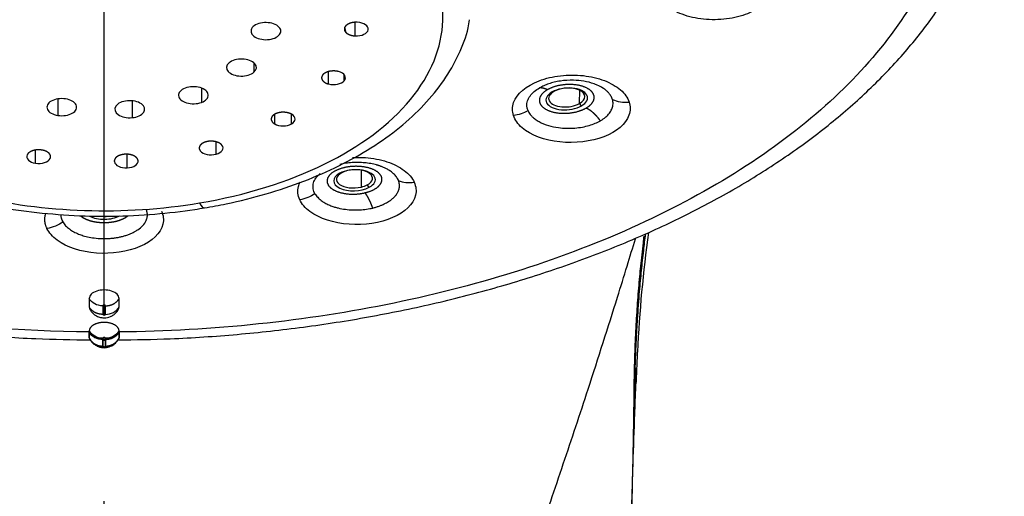
# Model space of a CAD drawing. Extents: x -1050 to 1050, y -742 to 742.
# Drawn here: x -441 to -408, y 173 to 189 of the extents above; entities that cross this region are included whole.
import ezdxf

# ---------------------------------------------------------------- set-up
doc = ezdxf.new("R2010")
doc.units = 0
doc.header["$LTSCALE"] = 25
doc.linetypes.add('CENTER-S', pattern=[2, 1.25, -0.25, 0.25, -0.25])
doc.layers.add('201556', color=7, linetype='CONTINUOUS')

msp = doc.modelspace()

# ---------------------------------------------------------------- linework, layer by layer
at = {"layer": '201556', "color": 3, "linetype": 'CENTER-S'}
msp.add_line((-437.80323674, -20.62302044), (-437.80323674, 241.70274565), dxfattribs=at)
at = {"layer": '201556', "color": 2, "linetype": 'Continuous'}
for p, q in [((-431.88105965, 188.95890605), (-431.88105965, 188.86917605)), ((-429.68201565, 188.86408805), (-429.72261965, 189.04577005)), ((-428.94108565, 188.96262605), (-428.94108565, 189.00254005)), ((-432.77516565, 187.84560405), (-432.77516565, 187.53318605)), ((-429.74107765, 187.25015205), (-429.74107765, 187.44403405)), ((-434.53935565, 187.00236805), (-434.53935565, 186.52128805)), ((-421.84566565, 186.48257205), (-421.83547365, 186.92593205)), ((-439.36010365, 186.63740005), (-439.36010365, 186.08334605)), ((-436.86858365, 186.57500205), (-436.86858365, 186.00845005)), ((-421.77622365, 186.40525205), (-421.84565365, 186.48257805)), ((-431.51395965, 185.79789005), (-431.51395965, 186.12235805)), ((-440.11067165, 184.47666805), (-440.11067165, 184.91774205)), ((-434.04589965, 184.78100605), (-434.04589965, 185.19220205)), ((-437.03150565, 184.32215005), (-437.03150565, 184.77818805)), ((-429.82720565, 184.15771205), (-429.89152565, 184.14274405)), ((-428.90477965, 183.66918005), (-428.97271565, 183.74762205)), ((-438.30718965, 179.93358605), (-438.30718965, 179.64679605)), ((-437.30718965, 179.64679605), (-437.30718965, 179.93358605)), ((-437.84893165, 179.68784005), (-437.84893165, 179.40105205)), ((-437.76544765, 179.40105005), (-437.76544765, 179.68784005))]:
    msp.add_line(p, q, dxfattribs=at)
msp.add_arc((-437.80718965, 178.78247205), 0.5, 260.26454, 279.44432, dxfattribs=at)
for centre, major_axis, ratio, start_param, end_param in [((-437.80718965, 189.40753805), (-11.3792899, 0), 0.573576, 1.8561944902, 3.5428559015), ((-432.37490365, 188.91404005), (-0.5, 0), 0.573576, 2.9845130209, 6.1261056745), ((-429.33961965, 188.98258005), (0.40004868, 0), 0.573576, 6.1961134794, 7.7665205649), ((-432.37490365, 188.91404005), (-0.5, 0), 0.573576, 6.1261056745, 9.2676983281), ((-429.33960565, 188.98266805), (0.40004868, 0), 0.573576, 4.6253171243, 6.1957242381), ((-433.19450165, 187.68938205), (-0.5, 0), 0.573576, 5.707226654, 8.8488193076), ((-433.19450165, 187.68938205), (-0.5, 0), 0.573576, 2.5656340004, 5.707226654), ((-430.10367765, 187.34708405), (0.40004868, 0), 0.573576, 5.8470476291, 7.4174547145), ((-430.10361165, 187.34716605), (0.40004868, 0), 0.573576, 4.2762512738, 5.8466583877), ((-434.81167565, 186.76181005), (-0.5, 0), 0.573576, 5.2883476335, 8.4299402871), ((-434.81167565, 186.76181005), (-0.5, 0), 0.573576, 2.1467549799, 5.2883476335), ((-422.26932965, 186.63809405), (-0.69817326, -0.05053811), 0.520911, 5.458191974, 8.5997846276), ((-422.27266765, 186.68421205), (0.60459523, 0.04376435), 0.520911, 2.3165367169, 5.458222134), ((-422.26932965, 186.63809405), (-0.69817326, -0.05053811), 0.520911, 2.3165993204, 5.458191974), ((-422.27266765, 186.68421205), (0.60459523, 0.04376435), 0.520911, 5.458222134, 8.5997220241), ((-439.23069365, 186.36036205), (-0.5, 0), 0.573576, 4.4505895926, 7.5921822462), ((-439.23069365, 186.36036205), (-0.5, 0), 0.573576, 1.308996939, 4.4505895926), ((-436.94679965, 186.29170805), (-0.5, 0), 0.573576, 4.8694686131, 8.0110612667), ((-436.94679965, 186.29170805), (-0.5, 0), 0.573576, 1.7278759595, 4.8694686131), ((-431.79689165, 185.96011005), (0.40004868, 0), 0.573576, 5.4979817787, 7.0683888641), ((-431.79678165, 185.96017405), (0.40004868, 0), 0.573576, 3.9271854235, 5.4975925373), ((-434.21489765, 184.98898605), (0.40004868, 0), 0.573576, 3.5781195731, 5.1485266869), ((-434.21503765, 184.98894805), (0.40004868, 0), 0.573576, 5.1489159283, 6.7193230137), ((-440.00705565, 184.69829605), (0.40004868, 0), 0.573576, 2.8799878723, 4.4503949861), ((-440.00720765, 184.69832005), (0.40004868, 0), 0.573576, 4.4507842275, 6.0211913129), ((-437.06644965, 184.55073205), (0.40004868, 0), 0.573576, 4.7998500779, 6.3702571633), ((-437.06629565, 184.55074005), (0.40004868, 0), 0.573576, 3.2290537227, 4.7994608365), ((-429.39815965, 183.90595805), (-0.69947686, -0.0270577), 0.505435, 2.3339531217, 5.4755457753), ((-429.39996765, 183.95266405), (0.60572411, 0.02343108), 0.505435, 1.9425994342, 2.3339509984), ((-429.39996765, 183.95266405), (0.60572411, 0.02343108), 0.505435, 5.4755759421, 8.2257847414), ((-429.39815965, 183.90595805), (-0.69947686, -0.0270577), 0.505435, 5.4755457753, 8.6171384288), ((-429.39996765, 183.95266405), (0.60572411, 0.02343108), 0.505435, 2.3339509984, 5.0841825877), ((-429.39996765, 183.95266405), (0.60572411, 0.02343108), 0.505435, 5.0841825877, 5.4755759421), ((-437.80718965, 189.40753805), (-11.3792899, 0), 0.573576, 1.169533335, 1.8561944902), ((-434.60346965, 183.96381405), (-0.16595817, 0.98613279), 0.230624, 2.511194193, 3.1418030296), ((-437.80718965, 182.94656005), (-0.7, 0), 0.5, 0.787304439, 2.4017404542), ((-437.80718965, 182.99347205), (0.60617713, 0), 0.5, 4.7123928774, 4.9434143448), ((-437.80718965, 179.93358605), (0.5, 0), 0.573576, 0, 3.1415926536), ((-437.80718965, 179.64679605), (0.5, 0), 0.573576, 3.1415926536, 3.4588906194), ((-437.80718965, 179.68784005), (0.04174243, 0), 0.573576, 0, 3.1415463759), ((-437.80718965, 179.64679605), (0.5, 0), 0.573576, 5.9705939934, 6.2831853072), ((-437.80718965, 179.40105205), (0.04174243, 0), 0.573576, 3.1415926536, 6.2831390294)]:
    msp.add_ellipse(centre, major_axis=major_axis, ratio=ratio, start_param=start_param, end_param=end_param, dxfattribs=at)
for points, degree, knots in [([(-451.59744745, 180.8267027), (-453.24959121, 181.34439572), (-454.81280091, 181.95540712), (-457.70143203, 183.3406457), (-459.02678203, 184.11483862), (-461.38874828, 185.79669576), (-462.42530612, 186.7043184), (-464.16983846, 188.6181613), (-464.87776982, 189.62433423), (-465.93782684, 191.69661496), (-466.2899263, 192.76267152), (-466.62477062, 194.91375351), (-466.6075072, 195.99872574), (-466.20427092, 198.14594411), (-465.81830805, 199.20813714), (-464.69248733, 201.26897549), (-463.95265733, 202.26756984), (-462.14751683, 204.1628313), (-461.08225096, 205.05945155), (-458.66716121, 206.71630229), (-457.31739705, 207.47649182), (-454.38516859, 208.83126001), (-452.80277681, 209.42580516), (-449.46609355, 210.42642781), (-447.71188457, 210.83248055), (-444.09897337, 211.44050428), (-442.24036047, 211.64246023), (-438.49006348, 211.83451904), (-436.59847211, 211.82461715), (-432.85491114, 211.59333033), (-431.00303409, 211.37195111), (-427.41007209, 210.72620688), (-425.66907596, 210.30185783), (-424.0169322, 209.7841648)], 3, [0, 0, 0, 0, 0.0625, 0.0625, 0.125, 0.125, 0.1875, 0.1875, 0.25, 0.25, 0.3125, 0.3125, 0.375, 0.375, 0.4375, 0.4375, 0.5, 0.5, 0.5625, 0.5625, 0.625, 0.625, 0.6875, 0.6875, 0.75, 0.75, 0.8125, 0.8125, 0.875, 0.875, 0.9375, 0.9375, 1, 1, 1, 1]), ([(-424.01693223, 209.78416481), (-421.2568222, 208.91929472), (-418.74674374, 207.7926327), (-414.49244764, 205.1350295), (-412.74904674, 203.60459852), (-410.21435176, 200.30253847), (-409.42354429, 198.53154334), (-408.87874972, 194.93715736), (-409.1248672, 193.11445657), (-410.6280698, 189.61104916), (-411.88486633, 187.93101511), (-415.27576492, 184.8921888), (-417.40921601, 183.53397993), (-422.32620596, 181.28379446), (-425.10880087, 180.39224985), (-431.02753551, 179.17066448), (-434.16253897, 178.84085824), (-437.3071924, 178.80950039)], 3, [0, 0, 0, 0, 0.125, 0.125, 0.25, 0.25, 0.375, 0.375, 0.5, 0.5, 0.625, 0.625, 0.75, 0.75, 0.875, 0.875, 1, 1, 1, 1]), ([(-437.3488457, 178.54626492), (-436.75952909, 178.547447), (-435.41849973, 178.57520078), (-433.3324681, 178.71472471), (-431.1066409, 178.95876722), (-428.91724267, 179.30116669), (-426.77635578, 179.73874779), (-424.69556027, 180.26996861), (-422.68620324, 180.89235505), (-420.75928045, 181.60321842), (-418.925441, 182.39948837), (-417.1949822, 183.27776968), (-415.57787237, 184.23431108), (-414.08387056, 185.26489079), (-412.72254821, 186.36465121), (-411.50317188, 187.52791452), (-410.43451428, 188.74801042), (-409.52440301, 190.01712352), (-408.77975636, 191.32622957), (-408.20427489, 192.66544366), (-407.80466264, 194.02434045), (-407.62253768, 195.07156809), (-407.58009073, 195.66082054), (-407.57346881, 195.79233406)], 3, [0, 0, 0, 0, 0.03818152471, 0.08712202431, 0.1360751702, 0.18504943689, 0.23405325922, 0.28309486607, 0.33218196126, 0.38132115432, 0.4305170034, 0.47977048335, 0.52907665167, 0.57842130047, 0.62776810892, 0.67705912481, 0.72621796345, 0.77514794063, 0.82374461191, 0.87191986952, 0.91963238815, 0.96691209364, 0.98047714702, 0.98047714702, 0.98047714702, 0.98047714702]), ([(-415.37718366, 190.67212209), (-415.32620408, 190.52745047), (-415.31682185, 190.07101603), (-415.92130549, 189.53618174), (-416.89154551, 189.29476849), (-417.682932, 189.28459196), (-418.41959263, 189.45335916), (-418.98293128, 189.77174385), (-419.18400428, 190.05269155), (-419.23533766, 190.19721363)], 3, [0, 0, 0, 0, 0.1252047594, 0.3750064783, 0.4998676432, 0.6253338779, 0.7502794006, 0.8750054944, 1, 1, 1, 1]), ([(-434.43751171, 182.97768095), (-434.19105496, 183.01915896), (-433.4868549, 183.15186127), (-432.35451683, 183.43404275), (-431.08455325, 183.86184818), (-429.90228965, 184.37955655), (-428.82443332, 184.98284808), (-427.86673039, 185.6665432), (-427.04668367, 186.42379881), (-426.37639919, 187.24419661), (-425.88475374, 188.11516062), (-425.61022837, 188.80513855), (-425.54920379, 189.20217466), (-425.53897759, 189.29038958)], 3, [0, 0, 0, 0, 0.0538758878, 0.1557468699, 0.25788638, 0.3603334822, 0.4631138788, 0.5661762752, 0.6692345811, 0.7717192679, 0.872857963, 0.9719429605, 1, 1, 1, 1]), ([(-429.30467259, 189.21117747), (-429.3465526, 189.21327907), (-429.3889389, 189.21221318), (-429.43081531, 189.20795791), (-429.51145024, 189.19326897), (-429.58274404, 189.16714912), (-429.61513375, 189.15149986), (-429.64361516, 189.13360035), (-429.66757291, 189.11390639)], 5, [0, 0, 0, 0, 0, 0, 0.5010275431, 0.5010275431, 0.5010275431, 1, 1, 1, 1, 1, 1]), ([(-429.73801277, 189.00261614), (-429.74153069, 188.97955264), (-429.7399743, 188.95623185), (-429.7332764, 188.93315406), (-429.71865893, 188.90524218), (-429.69678117, 188.87917497), (-429.6921293, 188.87405082), (-429.68720795, 188.86902224), (-429.68201642, 188.86408735)], 5, [0, 0, 0, 0, 0, 0, 0.8006700121, 0.8006700121, 0.8006700121, 1, 1, 1, 1, 1, 1]), ([(-429.66757291, 189.11390639), (-429.6890894, 189.09621922), (-429.70698275, 189.07708051), (-429.72085395, 189.05682224), (-429.73150754, 189.03349321), (-429.73676498, 189.00973093), (-429.73723471, 189.00736193), (-429.73765062, 189.00499037), (-429.73801277, 189.00261614)], 5, [0, 0, 0, 0, 0, 0, 0.9004904621, 0.9004904621, 0.9004904621, 1, 1, 1, 1, 1, 1]), ([(-429.68201642, 188.86408735), (-429.66255807, 188.84559092), (-429.63907931, 188.82852569), (-429.61216766, 188.81314186), (-429.55284795, 188.78619736), (-429.48452762, 188.76754807), (-429.44871529, 188.76049761), (-429.41179039, 188.75593887), (-429.37439719, 188.75406242)], 5, [0, 0, 0, 0, 0, 0, 0.5008468805, 0.5008468805, 0.5008468805, 1, 1, 1, 1, 1, 1]), ([(-430.33354323, 187.53482774), (-430.36430887, 187.52242823), (-430.39253541, 187.50795395), (-430.41764996, 187.49163857), (-430.44157202, 187.47180642), (-430.4606817, 187.45050857), (-430.46253573, 187.44837458), (-430.4643407, 187.44622764), (-430.46609675, 187.44406763)], 5, [0, 0, 0, 0, 0, 0, 0.9004904621, 0.9004904621, 0.9004904621, 1, 1, 1, 1, 1, 1]), ([(-429.93452633, 187.55504079), (-429.97262749, 187.56523145), (-430.01309316, 187.57254496), (-430.05498151, 187.57676141), (-430.13951248, 187.57877686), (-430.22208185, 187.56821827), (-430.26184978, 187.55986681), (-430.29928692, 187.5486341), (-430.33354323, 187.53482774)], 5, [0, 0, 0, 0, 0, 0, 0.5010275431, 0.5010275431, 0.5010275431, 1, 1, 1, 1, 1, 1]), ([(-430.46609675, 187.44406763), (-430.48315513, 187.42308516), (-430.49559866, 187.40086546), (-430.50306583, 187.37786547), (-430.50597359, 187.34876931), (-430.50095894, 187.31998227), (-430.49964311, 187.31425458), (-430.49801706, 187.30856381), (-430.49608127, 187.30290808)], 5, [0, 0, 0, 0, 0, 0, 0.8006700121, 0.8006700121, 0.8006700121, 1, 1, 1, 1, 1, 1]), ([(-430.49608127, 187.30290808), (-430.48882571, 187.28170988), (-430.47693879, 187.26106788), (-430.46082339, 187.24133242), (-430.42114794, 187.20437585), (-430.36806828, 187.17344853), (-430.33861984, 187.15979779), (-430.30664014, 187.14827024), (-430.27262094, 187.13917136)], 5, [0, 0, 0, 0, 0, 0, 0.5008468805, 0.5008468805, 0.5008468805, 1, 1, 1, 1, 1, 1]), ([(-424.0588905, 186.07795716), (-424.10773153, 186.22185221), (-424.10506916, 186.68201787), (-423.47495716, 187.21240153), (-422.49279797, 187.44616002), (-421.70325227, 187.44846633), (-420.97698635, 187.2751018), (-420.42209148, 186.95688527), (-420.22437086, 186.67714252), (-420.1759556, 186.53343558)], 3, [0, 0, 0, 0, 0.1244490885, 0.3774347163, 0.5034770668, 0.6278105454, 0.7518574273, 0.8759147311, 1, 1, 1, 1]), ([(-421.24718166, 187.10292174), (-421.28101375, 187.11764962), (-421.41993315, 187.17243337), (-421.68264466, 187.23900317), (-422.07102821, 187.27540431), (-422.41239745, 187.25417739), (-422.68771771, 187.20023252), (-422.87282, 187.14666683), (-423.03865255, 187.083039), (-423.13391845, 187.03242705), (-423.18068381, 187.007582)], 3, [0, 0, 0, 0, 0.0615392724, 0.2435309506, 0.4079472003, 0.618809633, 0.719846198, 0.8168069551, 0.9100718357, 1, 1, 1, 1]), ([(-423.57012063, 186.24153597), (-423.61662359, 186.34812493), (-423.62809098, 186.57470385), (-423.43773596, 186.83984397), (-423.2467095, 186.96952117), (-423.18047479, 187.00699067)], 3, [0, 0, 0, 0, 0.4067314047, 0.8135717289, 1, 1, 1, 1]), ([(-420.73342551, 186.61639302), (-420.73974972, 186.63527284), (-420.75306133, 186.67501237), (-420.78457099, 186.73606503), (-420.82811431, 186.80087183), (-420.88661936, 186.86813692), (-420.96182731, 186.9364151), (-421.07624245, 187.01890435), (-421.17760416, 187.07263297), (-421.24718024, 187.10292112)], 3, [0, 0, 0, 0, 0.0988405163, 0.2080462684, 0.3274084285, 0.4566883669, 0.5956167414, 0.7438924733, 1, 1, 1, 1]), ([(-420.1759556, 186.53343558), (-420.12754454, 186.38837375), (-420.1281954, 185.93219859), (-420.90245073, 185.26761109), (-422.54362264, 185.07075733), (-423.71352645, 185.50986121), (-424.00903491, 185.93341523), (-424.0588905, 186.07795716)], 3, [0, 0, 0, 0, 0.1251844134, 0.3752158923, 0.6254911677, 0.8750508875, 1, 1, 1, 1]), ([(-421.14164725, 185.90351275), (-421.11478931, 185.91964702), (-421.06063325, 185.95217999), (-420.98787788, 186.00578524), (-420.92150698, 186.06308337), (-420.8629893, 186.12411483), (-420.81297198, 186.18842459), (-420.77227606, 186.25562566), (-420.7416366, 186.32524222), (-420.72164546, 186.39676601), (-420.71317121, 186.46959921), (-420.71562427, 186.54324336), (-420.72747515, 186.59192598), (-420.73342988, 186.61638762)], 3, [0, 0, 0, 0, 0.0846246788, 0.170636361, 0.2579963618, 0.3466638809, 0.4365958426, 0.5277467273, 0.6200684032, 0.7135099622, 0.808017564, 0.9035342887, 1, 1, 1, 1]), ([(-431.51393947, 186.12234275), (-431.54366623, 186.13939331), (-431.57733052, 186.15420411), (-431.61417845, 186.16638371), (-431.69240977, 186.18486045), (-431.77629563, 186.19113664), (-431.81864518, 186.1910903), (-431.86052258, 186.18787922), (-431.90094563, 186.18162571)], 5, [0, 0, 0, 0, 0, 0, 0.5010275431, 0.5010275431, 0.5010275431, 1, 1, 1, 1, 1, 1]), ([(-423.57012068, 186.24153603), (-423.56095807, 186.22232171), (-423.54069479, 186.17982888), (-423.49441606, 186.11220606), (-423.42645268, 186.03593108), (-423.32926227, 185.95370299), (-423.15951594, 185.84503486), (-422.89964423, 185.73832575), (-422.57389027, 185.6702173), (-422.27256822, 185.64751844), (-422.00166527, 185.65557514), (-421.7465883, 185.68898154), (-421.51550716, 185.74399435), (-421.31100409, 185.81476798), (-421.19714065, 185.87443142), (-421.14169993, 185.90348187)], 3, [0, 0, 0, 0, 0.0353313635, 0.0781359606, 0.1286123809, 0.1869921839, 0.2535378011, 0.3851159945, 0.5033420852, 0.5947048022, 0.6829406374, 0.7677938981, 0.8490429927, 0.9264982315, 1, 1, 1, 1]), ([(-432.19197371, 185.99557837), (-432.19779607, 185.97423522), (-432.19893472, 185.95250617), (-432.19555933, 185.93079947), (-432.18031358, 185.88828833), (-432.14887679, 185.84881327), (-432.12934416, 185.83020874), (-432.10616688, 185.81310277), (-432.0796249, 185.79787892)], 5, [0, 0, 0, 0, 0, 0, 0.5008468805, 0.5008468805, 0.5008468805, 1, 1, 1, 1, 1, 1]), ([(-432.0796249, 186.12234275), (-432.10816625, 186.1059721), (-432.13310882, 186.08753351), (-432.15384042, 186.06738547), (-432.17392268, 186.04061445), (-432.18637598, 186.01257973), (-432.1885549, 186.00693933), (-432.19042029, 186.00127276), (-432.19197371, 185.99557837)], 5, [0, 0, 0, 0, 0, 0, 0.8006700121, 0.8006700121, 0.8006700121, 1, 1, 1, 1, 1, 1]), ([(-431.90094563, 186.18162571), (-431.93724962, 186.17600942), (-431.97240483, 186.16794538), (-432.00573354, 186.15754078), (-432.04003871, 186.14359756), (-432.07069573, 186.12733295), (-432.07371042, 186.12569137), (-432.07668675, 186.124028), (-432.0796249, 186.12234275)], 5, [0, 0, 0, 0, 0, 0, 0.9004904621, 0.9004904621, 0.9004904621, 1, 1, 1, 1, 1, 1]), ([(-434.3839819, 185.19686102), (-434.42056372, 185.18707674), (-434.45499688, 185.17464323), (-434.48649237, 185.15977728), (-434.52132692, 185.13856038), (-434.54974613, 185.11465939), (-434.55515698, 185.10978659), (-434.56028881, 185.1048277), (-434.56514408, 185.09978146)], 5, [0, 0, 0, 0, 0, 0, 0.8006700121, 0.8006700121, 0.8006700121, 1, 1, 1, 1, 1, 1]), ([(-434.18072825, 185.21751643), (-434.2181918, 185.21936077), (-434.25603543, 185.21867961), (-434.29355837, 185.21544074), (-434.33410895, 185.2090682), (-434.3726156, 185.19979861), (-434.37642735, 185.19884743), (-434.38021605, 185.19786825), (-434.3839819, 185.19686102)], 5, [0, 0, 0, 0, 0, 0, 0.9004904621, 0.9004904621, 0.9004904621, 1, 1, 1, 1, 1, 1]), ([(-433.85241148, 185.08588786), (-433.87017835, 185.10774179), (-433.89298084, 185.12826347), (-433.92034396, 185.14693717), (-433.98283979, 185.17964663), (-434.05792425, 185.20200061), (-434.09774745, 185.21026497), (-434.13901407, 185.21546283), (-434.18072825, 185.21751643)], 5, [0, 0, 0, 0, 0, 0, 0.5010275431, 0.5010275431, 0.5010275431, 1, 1, 1, 1, 1, 1]), ([(-440.15119613, 184.91230249), (-440.18633267, 184.90452306), (-440.21971003, 184.89422414), (-440.2507966, 184.88169413), (-440.30735999, 184.85286551), (-440.35124378, 184.81751233), (-440.36956787, 184.79850759), (-440.383807, 184.77844171), (-440.39352204, 184.75764554)], 5, [0, 0, 0, 0, 0, 0, 0.5008468805, 0.5008468805, 0.5008468805, 1, 1, 1, 1, 1, 1]), ([(-439.90362409, 184.91987745), (-439.94261231, 184.92586953), (-439.98292344, 184.92904), (-440.02371016, 184.92926402), (-440.07417203, 184.925854), (-440.12272743, 184.9180226), (-440.13233316, 184.91628473), (-440.14182163, 184.91437805), (-440.15119613, 184.91230249)], 5, [0, 0, 0, 0, 0, 0, 0.8006700121, 0.8006700121, 0.8006700121, 1, 1, 1, 1, 1, 1]), ([(-439.72477494, 184.86076327), (-439.7514068, 184.87598847), (-439.78116005, 184.88941915), (-439.81353399, 184.90077229), (-439.85173902, 184.91084114), (-439.89162495, 184.91793715), (-439.89561087, 184.91861386), (-439.89961051, 184.91926061), (-439.90362409, 184.91987745)], 5, [0, 0, 0, 0, 0, 0, 0.9004904621, 0.9004904621, 0.9004904621, 1, 1, 1, 1, 1, 1]), ([(-434.56514408, 185.09978146), (-434.5833421, 185.08086767), (-434.59736899, 185.06067241), (-434.60714073, 185.03961262), (-434.61816354, 184.99667439), (-434.61216137, 184.95341286), (-434.60490047, 184.93209851), (-434.59332113, 184.91147737), (-434.57745771, 184.89196476)], 5, [0, 0, 0, 0, 0, 0, 0.5008468805, 0.5008468805, 0.5008468805, 1, 1, 1, 1, 1, 1]), ([(-439.62078138, 184.63888353), (-439.60990063, 184.66217504), (-439.60437041, 184.68630256), (-439.60440478, 184.7106959), (-439.61562298, 184.75879425), (-439.64808968, 184.80360112), (-439.66933443, 184.82461431), (-439.69512143, 184.84381061), (-439.72477494, 184.86076327)], 5, [0, 0, 0, 0, 0, 0, 0.5010275431, 0.5010275431, 0.5010275431, 1, 1, 1, 1, 1, 1]), ([(-437.32935302, 184.7235637), (-437.35773175, 184.70936053), (-437.38295502, 184.69313492), (-437.40469527, 184.67526216), (-437.44065714, 184.63707582), (-437.46081353, 184.5952458), (-437.46670013, 184.57379246), (-437.46811537, 184.55214335), (-437.46484389, 184.53069549)], 5, [0, 0, 0, 0, 0, 0, 0.5008468805, 0.5008468805, 0.5008468805, 1, 1, 1, 1, 1, 1]), ([(-437.10122831, 184.77924921), (-437.14143828, 184.77723141), (-437.18120889, 184.77230266), (-437.21966945, 184.76451185), (-437.26505473, 184.75140814), (-437.30601206, 184.73452369), (-437.31400222, 184.73100622), (-437.32178152, 184.72735313), (-437.32935302, 184.7235637)], 5, [0, 0, 0, 0, 0, 0, 0.8006700121, 0.8006700121, 0.8006700121, 1, 1, 1, 1, 1, 1]), ([(-436.89791565, 184.75878572), (-436.93202011, 184.76786823), (-436.96798766, 184.77465212), (-437.00517901, 184.77896962), (-437.04708399, 184.78093639), (-437.08879581, 184.77977985), (-437.09294487, 184.77963381), (-437.09708895, 184.77945693), (-437.10122831, 184.77924921)], 5, [0, 0, 0, 0, 0, 0, 0.9004904621, 0.9004904621, 0.9004904621, 1, 1, 1, 1, 1, 1]), ([(-436.66788813, 184.57068788), (-436.67155216, 184.59470926), (-436.68074254, 184.61846661), (-436.69532044, 184.6413821), (-436.73454286, 184.68437904), (-436.79176963, 184.72011458), (-436.82426321, 184.73569284), (-436.8599417, 184.7486727), (-436.89791565, 184.75878572)], 5, [0, 0, 0, 0, 0, 0, 0.5010275431, 0.5010275431, 0.5010275431, 1, 1, 1, 1, 1, 1]), ([(-429.4651515, 184.67098174), (-429.32162933, 184.67833819), (-428.91880642, 184.67456397), (-428.28315695, 184.55145922), (-427.69120642, 184.25569541), (-427.46021211, 183.98419281), (-427.39527456, 183.84258136)], 3, [0, 0, 0, 0, 0.1574900156, 0.4382428239, 0.7190933285, 1, 1, 1, 1]), ([(-427.92278681, 183.89551493), (-427.93248905, 183.91717013), (-427.95137678, 183.9593272), (-427.9902944, 184.01875544), (-428.03421248, 184.07312513), (-428.08247545, 184.12242078), (-428.13356602, 184.16684308), (-428.18634318, 184.20660881), (-428.23973846, 184.24198186), (-428.29282586, 184.27324963), (-428.34479723, 184.30071486), (-428.39495827, 184.32468555), (-428.44271808, 184.34546734), (-428.4875793, 184.3633569), (-428.52912763, 184.37863669), (-428.56702247, 184.39157066), (-428.60098481, 184.40240096), (-428.63079598, 184.41134528), (-428.71249361, 184.43459958), (-428.85275342, 184.46652418), (-429.05939164, 184.49462929), (-429.27090226, 184.50579785), (-429.48295409, 184.49968491), (-429.69264119, 184.47792165), (-429.82512622, 184.44980778), (-429.89144628, 184.4357344)], 3, [0, 0, 0, 0, 0.0480558683, 0.0935523104, 0.1365343005, 0.17704519, 0.2151265962, 0.2508183016, 0.2841581622, 0.3151820235, 0.3439236451, 0.3704146313, 0.3946843697, 0.4167599756, 0.4366662435, 0.4544256044, 0.4700580909, 0.48358131, 0.4950104274, 0.5800777309, 0.6645166183, 0.748521575, 0.8322957616, 0.9160497166, 1, 1, 1, 1]), ([(-430.72572111, 183.45416586), (-430.7848652, 183.55727276), (-430.82451579, 183.7788933), (-430.68970823, 184.00998286), (-430.56692321, 184.11840976), (-430.55055826, 184.13191695)], 3, [0, 0, 0, 0, 0.4660618757, 0.9322025404, 1, 1, 1, 1]), ([(-428.78776488, 182.97283766), (-428.75064873, 182.98275426), (-428.67786165, 183.00220132), (-428.57612078, 183.03620518), (-428.48280043, 183.07227833), (-428.39817353, 183.11020511), (-428.32199408, 183.14932931), (-428.2540196, 183.18916503), (-428.19390246, 183.22924436), (-428.14124147, 183.2691573), (-428.09558028, 183.30853498), (-428.04175714, 183.36154925), (-427.9824535, 183.43421413), (-427.92653229, 183.53236208), (-427.89169413, 183.64413567), (-427.88356547, 183.76788609), (-427.90938697, 183.85188321), (-427.92279539, 183.8955007)], 3, [0, 0, 0, 0, 0.0604651801, 0.1185759976, 0.1743278578, 0.2277177619, 0.2787441354, 0.3274067271, 0.3737065592, 0.4176459159, 0.4592283602, 0.4984587761, 0.5795619841, 0.6706120766, 0.7712969484, 0.8812405328, 1, 1, 1, 1]), ([(-431.23731949, 183.25160789), (-431.3033263, 183.39382488), (-431.32698303, 183.60169325), (-431.25064232, 183.80033433), (-431.2233294, 183.85277192)], 3, [0, 0, 0, 0, 0.7302526593, 1, 1, 1, 1]), ([(-427.39527456, 183.84258136), (-427.33008034, 183.69959152), (-427.27997265, 183.24338655), (-427.98901341, 182.55460028), (-429.60680041, 182.30542178), (-430.81995474, 182.69960757), (-431.17071091, 183.10902884), (-431.23731949, 183.25160789)], 3, [0, 0, 0, 0, 0.1252520943, 0.3754578933, 0.6252544868, 0.8749699089, 1, 1, 1, 1]), ([(-430.72572102, 183.45416575), (-430.71264554, 183.43314423), (-430.6869634, 183.39185493), (-430.6375486, 183.3336866), (-430.58265717, 183.27993791), (-430.52281853, 183.23083026), (-430.45954001, 183.18630667), (-430.39397858, 183.14628856), (-430.32726212, 183.11062696), (-430.26040071, 183.07912962), (-430.19430518, 183.05156919), (-430.12978283, 183.02769164), (-430.06754117, 183.00723457), (-430.00819455, 182.98990421), (-429.89056441, 182.95958142), (-429.70847745, 182.9259836), (-429.45969961, 182.90525056), (-429.21959096, 182.90794724), (-428.99388655, 182.92928432), (-428.85526056, 182.95857243), (-428.7879193, 182.9727999)], 3, [0, 0, 0, 0, 0.0505245656, 0.0992375583, 0.1460834424, 0.1910102811, 0.2339696548, 0.2749165794, 0.3138094259, 0.3506098424, 0.3852826805, 0.4177959278, 0.4481206493, 0.4762309395, 0.5021038922, 0.6113206001, 0.7159581257, 0.8157577428, 0.9104994361, 1, 1, 1, 1]), ([(-441.82990143, 183.0996052), (-441.82517486, 183.0985402), (-441.36878095, 182.99595728), (-440.42445318, 182.85293907), (-438.99428607, 182.71578941), (-437.54468479, 182.68495791), (-436.1250918, 182.75186361), (-435.09228463, 182.87220613), (-434.54408331, 182.95974771), (-434.43751171, 182.97768095)], 3, [0, 0, 0, 0, 0.0020197239, 0.1949737471, 0.3877493701, 0.5804022302, 0.7730627991, 0.9557559137, 1, 1, 1, 1]), ([(-437.80691741, 181.94490944), (-437.76882176, 181.94531986), (-437.69150646, 181.9461528), (-437.5746024, 181.95420991), (-437.45599623, 181.96761139), (-437.33672863, 181.98714246), (-437.21795556, 182.01289262), (-437.10093939, 182.04507001), (-436.98704128, 182.08376335), (-436.87770576, 182.12898546), (-436.77445368, 182.18068432), (-436.6423348, 182.26068276), (-436.49699042, 182.38256953), (-436.39557056, 182.53386598), (-436.35473627, 182.67543494), (-436.35081701, 182.79586643), (-436.37579519, 182.87399674), (-436.38818246, 182.91274342)], 3, [0, 0, 0, 0, 0.0442211033, 0.0897469465, 0.1365546691, 0.1846190389, 0.2339123931, 0.2844045582, 0.3360627554, 0.3888514963, 0.4427324733, 0.4976644496, 0.6164696531, 0.747284213, 0.8328739912, 0.9171182412, 1, 1, 1, 1]), ([(-435.88486617, 182.87045405), (-435.81825986, 182.72766614), (-435.76424228, 182.27129961), (-436.47689727, 181.58227373), (-438.09807816, 181.33970221), (-439.30713127, 181.73571854), (-439.66019672, 182.14412474), (-439.72799845, 182.2865508)], 3, [0, 0, 0, 0, 0.1252706628, 0.3754286372, 0.6252148791, 0.8749644741, 1, 1, 1, 1]), ([(-439.19475068, 182.50596456), (-439.18132001, 182.48415855), (-439.15473872, 182.44100123), (-439.10279875, 182.37963975), (-439.04377606, 182.32202782), (-438.97783514, 182.2685629), (-438.90627448, 182.21937503), (-438.83007831, 182.17456871), (-438.75024029, 182.13421046), (-438.64598611, 182.08866164), (-438.50341189, 182.0391393), (-438.30719461, 181.99130619), (-438.07101331, 181.95452252), (-437.89840937, 181.94823249), (-437.80718982, 181.94490827)], 3, [0, 0, 0, 0, 0.0679974934, 0.1345770799, 0.1996844086, 0.2632685751, 0.3252820333, 0.3856805094, 0.4444229175, 0.5014712808, 0.6020362072, 0.718640367, 0.8513040912, 1, 1, 1, 1]), ([(-425.68819943, 164.84206939), (-425.66425921, 164.91919942), (-425.60704379, 165.10353474), (-425.4843679, 165.47047296), (-425.25355397, 166.13017779), (-424.78948339, 167.45519701), (-424.09574368, 169.43162204), (-423.23747987, 171.88364298), (-422.37757157, 174.38795393), (-421.47076878, 177.11944763), (-420.76133856, 179.34361812), (-420.25071529, 180.99580989), (-420.05273603, 181.64534234), (-419.96001463, 181.95165684), (-419.958585, 181.95638026)], 3, [0, 0, 0, 0, 0.01444712979, 0.03452761932, 0.06905608468, 0.13810072547, 0.27616708286, 0.41444345482, 0.55287072218, 0.69266667872, 0.86906095052, 0.93113900773, 0.98750883225, 0.98839191788, 0.98839191788, 0.98839191788, 0.98839191788]), ([(-419.67980752, 182.0244541), (-419.6887761, 181.9533219), (-419.71438662, 181.74551086), (-419.75287832, 181.41128084), (-419.79268728, 181.0327759), (-419.8414219, 180.52663745), (-419.89521948, 179.8770734), (-419.94905927, 179.03878207), (-419.98774793, 178.21601502), (-420.00208001, 177.65743642), (-420.00853819, 177.40573519)], 3, [0, 0, 0, 0, 0.0480128531, 0.1400180559, 0.224036628, 0.3000679162, 0.4750700484, 0.6500640642, 0.8423152846, 1, 1, 1, 1]), ([(-419.96987186, 177.54812527), (-419.96561451, 177.6856695), (-419.95548546, 178.01291339), (-419.93106352, 178.57645509), (-419.88956628, 179.31685264), (-419.83153069, 180.10028616), (-419.76074907, 180.86865682), (-419.69152557, 181.51186727), (-419.64174263, 181.91949566), (-419.61787381, 182.10509966)], 3, [0, 0, 0, 0, 0.08515690297, 0.20260446407, 0.3523493848, 0.55288141494, 0.70489994014, 0.8525652997, 0.97733930907, 0.97733930907, 0.97733930907, 0.97733930907]), ([(-452.04596332, 180.62405607), (-451.69321248, 180.51353608), (-450.66347276, 180.20616107), (-448.91144052, 179.75564666), (-446.7720084, 179.31469214), (-444.5834535, 178.96892217), (-442.35827129, 178.72132578), (-440.24731254, 178.57755258), (-438.88100864, 178.54714907), (-438.26624793, 178.5452816)], 3, [0, 0, 0, 0, 0.083425362, 0.2412930015, 0.3990577422, 0.5567186088, 0.7142980479, 0.8718207353, 1, 1, 1, 1]), ([(-438.30718854, 178.8095004), (-440.62051233, 178.83256846), (-442.92882988, 179.01649961), (-447.40220379, 179.69547059), (-449.56700805, 180.19047215), (-451.59744744, 180.82670269)], 3, [0, 0, 0, 0, 0.5, 0.5, 1, 1, 1, 1]), ([(-437.84893226, 179.68784075), (-437.94553888, 179.68784277), (-438.04196663, 179.71140063), (-438.20362043, 179.7980933), (-438.26854718, 179.8610676), (-438.30718982, 179.93359852)], 3, [0, 0, 0, 0, 0.5, 0.5, 1, 1, 1, 1]), ([(-437.76544739, 179.40105031), (-437.66884077, 179.40104829), (-437.57241302, 179.42460209), (-437.41075922, 179.51128665), (-437.34583247, 179.57425689), (-437.30718982, 179.64678376)], 3, [0, 0, 0, 0, 0.5, 0.5, 1, 1, 1, 1]), ([(-438.28327052, 179.55915581), (-438.26771394, 179.53156391), (-438.21574676, 179.45545163), (-438.1079301, 179.36386351), (-437.95901609, 179.30057641), (-437.86195332, 179.28683147), (-437.80718982, 179.28668769)], 3, [0, 0, 0, 0, 0.1632230411, 0.4848502228, 0.7216873639, 1, 1, 1, 1]), ([(-437.80718982, 179.28668769), (-437.73331483, 179.28711037), (-437.6330748, 179.30618484), (-437.49387415, 179.37573341), (-437.40015829, 179.45482231), (-437.34933673, 179.52688264), (-437.33110913, 179.55915581)], 3, [0, 0, 0, 0, 0.3701813398, 0.5359995927, 0.8094432447, 1, 1, 1, 1]), ([(-437.84893226, 178.59804441), (-437.94553888, 178.59804441), (-438.04196663, 178.62160024), (-438.20362043, 178.70828885), (-438.26854718, 178.77126113), (-438.30718982, 178.84379002)], 3, [0, 0, 0, 0, 0.5, 0.5, 1, 1, 1, 1]), ([(-438.30718982, 178.8080724), (-438.26854727, 178.7355754), (-438.20362076, 178.67263497), (-438.04196751, 178.58600982), (-437.94554007, 178.5624856), (-437.84893369, 178.5625171)], 3, [0, 0, 0, 0, 0.5, 0.5, 1, 1, 1, 1]), ([(-437.84893051, 178.56251817), (-437.94553715, 178.56251709), (-438.04195122, 178.58607001), (-438.20360368, 178.67268759), (-438.26854517, 178.73559309), (-438.30718818, 178.80807097)], 3, [0, 0, 0, 0, 0.5, 0.5, 1, 1, 1, 1]), ([(-438.29836279, 178.58361711), (-438.27814655, 178.54249062), (-438.22937657, 178.46823241), (-438.12857744, 178.38012713), (-438.03043053, 178.32901364), (-437.94886118, 178.301628), (-437.90980617, 178.29280328), (-437.89074284, 178.28950589)], 3, [0, 0, 0, 0, 0.2559755773, 0.5119800862, 0.7637101447, 0.8850568327, 1, 1, 1, 1]), ([(-437.30718982, 178.84379002), (-437.34583247, 178.77126113), (-437.41075922, 178.70828885), (-437.57241302, 178.62160024), (-437.66884077, 178.59804441), (-437.76544739, 178.59804441)], 3, [0, 0, 0, 0, 0.5, 0.5, 1, 1, 1, 1]), ([(-437.76544739, 178.5637548), (-437.66884077, 178.5637548), (-437.57241302, 178.58731063), (-437.41075922, 178.67399924), (-437.34583247, 178.73697152), (-437.30718982, 178.80950041)], 3, [0, 0, 0, 0, 0.5, 0.5, 1, 1, 1, 1]), ([(-437.30718982, 178.61109158), (-437.30796879, 178.60435773), (-437.30928274, 178.59299922), (-437.31552256, 178.5835212), (-437.31871297, 178.57992321)], 3, [0, 0, 0, 0, 0.5928456781, 1, 1, 1, 1]), ([(-437.84859789, 178.32497117), (-437.84804253, 178.32313132), (-437.84681155, 178.3190532), (-437.83798804, 178.31255575), (-437.8262645, 178.30584367), (-437.81316379, 178.30213785), (-437.80718982, 178.30044799)], 3, [0, 0, 0, 0, 0.1855311788, 0.4112402325, 0.7315238606, 1, 1, 1, 1]), ([(-437.74193369, 178.53841542), (-437.76345719, 178.53859618), (-437.79896015, 178.53877351), (-437.83478461, 178.53862216), (-437.84854853, 178.53853236)], 3, [0, 0, 0, 0, 0.6139062098, 1, 1, 1, 1]), ([(-437.8455892, 178.53843083), (-437.83283889, 178.53853348), (-437.80037654, 178.53869861), (-437.76763339, 178.53844203), (-437.74805513, 178.53822734)], 3, [0, 0, 0, 0, 0.3947005062, 1, 1, 1, 1]), ([(-437.6360693, 178.33984281), (-437.63969508, 178.33593975), (-437.64340216, 178.33224542), (-437.69304461, 178.28663024), (-437.75003911, 178.27654247), (-437.80718982, 178.30044799)], 3, [0, 0, 0, 0, 0.0762379555, 0.0762379555, 1, 1, 1, 1]), ([(-437.80718982, 178.30044799), (-437.80121695, 178.30213789), (-437.78811455, 178.30584494), (-437.77638919, 178.31255649), (-437.76756464, 178.31905412), (-437.76633623, 178.3231309), (-437.76578176, 178.32497104)], 3, [0, 0, 0, 0, 0.2684585827, 0.5889038113, 0.8144428251, 1, 1, 1, 1]), ([(-437.7236677, 178.28951667), (-437.6616662, 178.30044822), (-437.55797234, 178.33543152), (-437.45261969, 178.40917951), (-437.40827349, 178.45366564), (-437.39897513, 178.46376876)], 3, [0, 0, 0, 0, 0.489760003, 0.8880282844, 1, 1, 1, 1]), ([(-420.05547261, 173.95368708), (-420.03795617, 174.52935185), (-419.99571536, 175.75618034), (-419.94989791, 176.95996106), (-419.92360511, 177.60017392)], 3, [0, 0, 0, 0, 0.4603462598, 1, 1, 1, 1]), ([(-420.00853819, 177.40573523), (-420.01140771, 177.22754727), (-420.01714673, 176.87117238), (-420.02159992, 176.33534031), (-420.02916289, 175.79302842), (-420.03863144, 175.24601243), (-420.04942091, 174.69566583), (-420.06500059, 173.95713522), (-420.08646533, 173.02461571), (-420.11196582, 172.07865556), (-420.13374478, 171.31308027), (-420.14787437, 170.82795938), (-420.15652448, 170.53394175), (-420.15947678, 170.43383385)], 3, [0, 0, 0, 0, 0.0799046391, 0.1598088185, 0.2397126227, 0.3196188171, 0.3995256238, 0.4794320684, 0.6392440762, 0.799059367, 0.8789669749, 0.9588734707, 1, 1, 1, 1]), ([(-419.98116756, 177.07530563), (-419.97955992, 177.15391326), (-419.97634461, 177.31112934), (-419.97202945, 177.46912635), (-419.96987186, 177.54812526)], 3, [0, 0, 0, 0, 0.499997441, 1, 1, 1, 1]), ([(-420.08773697, 172.82694355), (-420.08382082, 172.95901669), (-420.07716228, 173.18516589), (-420.06791181, 173.50441434), (-420.0572359, 173.87905946), (-420.04693237, 174.25166742), (-420.03704521, 174.62204751), (-420.02741416, 174.99087401), (-420.01582194, 175.44889092), (-420.0026668, 175.99503556), (-419.99262594, 176.46461575), (-419.98607032, 176.82407986), (-419.98259566, 177.00212752), (-419.98116756, 177.07530563)], 3, [0, 0, 0, 0, 0.0907206407, 0.1556726709, 0.2206238839, 0.3505228032, 0.4154706882, 0.4804176, 0.6103105907, 0.7402078763, 0.870107228, 0.9466136903, 1, 1, 1, 1])]:
    msp.add_open_spline(points, degree=degree, knots=knots, dxfattribs=at)
for points, degree in [([(-429.37439719, 188.75406242), (-429.37439719, 188.84381989), (-429.37439719, 188.93357736), (-429.37439719, 189.02333317), (-429.37439719, 189.11308683), (-429.37439719, 189.20283842)], 5), ([(-430.27262094, 187.13917136), (-430.27262094, 187.22111515), (-430.27262094, 187.30305894), (-430.27262094, 187.38500146), (-430.27262094, 187.46694228), (-430.27262094, 187.54888136)], 5), ([(-422.9192633, 186.94500565), (-423.14696542, 186.8143991), (-423.28566217, 186.64168939), (-423.29501632, 186.44996755), (-423.15610667, 186.27204874), (-422.88347927, 186.14330112), (-422.52972287, 186.08854386), (-422.16397892, 186.11200404), (-421.84713658, 186.20055551), (-421.6193999, 186.33118085)], 9), ([(-422.9192633, 186.94500565), (-422.94956835, 186.95931631), (-422.97974509, 186.97185425), (-423.00971237, 186.98258114), (-423.03938953, 186.99146501), (-423.06869677, 186.99848038), (-423.09755553, 187.00360847), (-423.12588894, 187.00683722), (-423.15362215, 187.00816139), (-423.18068271, 187.00758254)], 9), ([(-421.61937798, 186.33119108), (-421.3916942, 186.46179126), (-421.25298889, 186.63450779), (-421.24365221, 186.82622021), (-421.382555, 187.00414634), (-421.6551896, 187.13288227), (-422.00893089, 187.18764298), (-422.37468412, 187.16418271), (-422.6915188, 187.07563142), (-422.91925624, 186.94500744)], 9), ([(-422.69964154, 186.88586753), (-422.73102886, 186.87840654), (-422.7624204, 186.87094312)], 2), ([(-420.73347781, 186.61632394), (-420.57302905, 186.54217359), (-420.37133654, 186.51185751), (-420.17616742, 186.53338832)], 3), ([(-423.57012063, 186.24153597), (-423.71629493, 186.15519101), (-423.89022331, 186.09698707), (-424.05888992, 186.0779565)], 3), ([(-421.14169993, 185.90348187), (-421.1872079, 185.9679494), (-421.23568139, 186.02939715), (-421.28670337, 186.08723434), (-421.33982058, 186.14090711), (-421.39455067, 186.18990858), (-421.45039023, 186.23378804), (-421.5068235, 186.27215874), (-421.56333133, 186.30470388), (-421.6193999, 186.33118085)], 9), ([(-432.0796249, 185.79787892), (-432.0796249, 185.86277988), (-432.0796249, 185.92768083), (-432.0796249, 185.99258116), (-432.0796249, 186.05748056), (-432.0796249, 186.12237892)], 5), ([(-429.74990407, 184.32715319), (-430.04741268, 184.25646869), (-430.29680509, 184.12803663), (-430.44541142, 183.95433673), (-430.4524368, 183.76137105), (-430.30489647, 183.58468589), (-430.0312619, 183.45834869), (-429.68975363, 183.40111744), (-429.34397405, 183.41406941), (-429.04642105, 183.48476369)], 9), ([(-429.04639412, 183.48476834), (-428.74890644, 183.55545096), (-428.49950146, 183.68388743), (-428.35091751, 183.85758246), (-428.3438807, 184.05055337), (-428.49143596, 184.22722937), (-428.76505462, 184.35356648), (-429.10657119, 184.41079964), (-429.45234386, 184.39784617), (-429.74989654, 184.3271533)], 9), ([(-429.16887651, 183.67594021), (-429.16536389, 183.95714227), (-429.16185127, 184.23834433)], 2), ([(-427.92283555, 183.8954441), (-427.76896782, 183.83429164), (-427.57953013, 183.81502605), (-427.39557354, 183.84256751)], 3), ([(-430.72572111, 183.45416586), (-430.87625511, 183.35161642), (-431.05996926, 183.27887466), (-431.2373034, 183.25161036)], 3), ([(-428.7878097, 182.97282594), (-428.81244279, 183.04532968), (-428.83868258, 183.11533495), (-428.86630318, 183.18217685), (-428.89505903, 183.24522104), (-428.9246888, 183.30387508), (-428.95491978, 183.35759908), (-428.98547251, 183.40591502), (-429.01606573, 183.44841433), (-429.04642105, 183.48476369)], 9), ([(-439.72799845, 182.2865508), (-439.85378048, 182.55384041), (-439.76071278, 182.80430292)], 2), ([(-439.18890542, 182.51044015), (-439.23313543, 182.58828865), (-439.25499728, 182.67029572), (-439.25373769, 182.75243162)], 3), ([(-438.60008867, 182.71066071), (-438.54588226, 182.66511116), (-438.47990081, 182.62306481), (-438.40317932, 182.58539148), (-438.31705261, 182.55287176), (-438.22311845, 182.52616599), (-438.12318452, 182.50578792), (-438.01920255, 182.49208604), (-437.9131959, 182.4852347), (-437.80718982, 182.48523491)], 9), ([(-437.807162, 182.48523331), (-437.70107756, 182.48523468), (-437.59497866, 182.49209839), (-437.4909056, 182.50582556), (-437.39089071, 182.52624138), (-437.29689201, 182.55299569), (-437.21072194, 182.5855726), (-437.13398186, 182.62330935), (-437.06800903, 182.66542269), (-437.01383966, 182.71104009)], 9), ([(-439.18890542, 182.51044015), (-439.34464838, 182.39709988), (-439.54005003, 182.31601157), (-439.72799549, 182.28658328)], 3), ([(-437.80718982, 181.94490828), (-437.80718982, 182.02006784), (-437.80718982, 182.09291194), (-437.80718982, 182.16275358), (-437.80718982, 182.228934), (-437.80718982, 182.29083436), (-437.80718982, 182.34788676), (-437.80718982, 182.39958404), (-437.80718982, 182.44548786), (-437.80718982, 182.48523491)], 9), ([(-419.52766574, 182.14521661), (-419.70578945, 180.83322376), (-419.8300275, 179.49663726), (-419.89865585, 178.13882914)], 3), ([(-437.76544739, 179.68783964), (-437.62053746, 179.68783964), (-437.47499938, 179.73398521), (-437.3651538, 179.82479191), (-437.30718982, 179.93358525)], 4), ([(-437.84893226, 179.40105066), (-437.99384219, 179.401048), (-438.13938027, 179.44719091), (-438.24922585, 179.5379956), (-438.30718982, 179.64678788)], 4), ([(-438.30718982, 178.61109158), (-438.30730254, 178.65696255), (-438.3072655, 178.72407758), (-438.30718854, 178.8095004)], 3), ([(-438.30718982, 178.84379002), (-438.30718982, 178.83188415), (-438.30718982, 178.81997827), (-438.30718982, 178.8080724)], 3), ([(-438.30718982, 178.84379002), (-438.24922585, 178.73499668), (-438.13938027, 178.64418998), (-437.99384219, 178.59804441), (-437.84893226, 178.59804441)], 4), ([(-438.30718982, 178.80807405), (-438.30718982, 178.75721468), (-438.30718982, 178.71175881), (-438.30718982, 178.6720764), (-438.30718982, 178.63845472), (-438.30718982, 178.61109121)], 5), ([(-438.29103648, 178.57530346), (-438.30089278, 178.58544303), (-438.3040413, 178.5982673), (-438.30718982, 178.61109158)], 3), ([(-437.84859789, 178.32497117), (-437.99363733, 178.32488373), (-438.13961448, 178.37870325), (-438.24961535, 178.48459115), (-438.30718982, 178.61109158)], 4), ([(-438.30718982, 178.61109158), (-438.30718982, 178.60255892), (-438.30543627, 178.59462918), (-438.30200422, 178.58734801), (-438.29696458, 178.58073185), (-438.29038223, 178.5747754)], 5), ([(-438.30718982, 178.61109121), (-438.26101537, 178.50980745), (-438.18388896, 178.42128074), (-438.08089936, 178.35702437), (-437.96475548, 178.32496755), (-437.84859774, 178.32497043)], 5), ([(-437.80718817, 178.62198688), (-437.82353326, 178.62185376), (-437.84869151, 178.60774203), (-437.84893226, 178.59804441)], 2), ([(-437.84893226, 178.59804441), (-437.84893226, 178.5612794)], 1), ([(-437.84893226, 178.5625171), (-437.84893226, 178.57435953), (-437.84893226, 178.58620197), (-437.84893226, 178.59804441)], 3), ([(-437.76544739, 178.59804715), (-437.76568195, 178.60742112), (-437.790283, 178.62184839), (-437.80718817, 178.62198688)], 2), ([(-437.76578185, 178.32497127), (-437.64962414, 178.32496818), (-437.53348029, 178.35702475), (-437.43049071, 178.42128086), (-437.3533643, 178.50980733), (-437.30718982, 178.6110909)], 5), ([(-437.30718982, 178.61109158), (-437.35336433, 178.50980795), (-437.43049074, 178.42128138), (-437.53348029, 178.3570251), (-437.6496241, 178.32496832), (-437.76578176, 178.32497117)], 5), ([(-437.30718982, 178.80665086), (-437.35355977, 178.71965272), (-437.43072416, 178.64368888), (-437.53359126, 178.58860965), (-437.64952087, 178.5611831), (-437.76545048, 178.56127946)], 5), ([(-437.76544955, 178.5612794), (-437.64952017, 178.56118239), (-437.5335908, 178.58860829), (-437.4307239, 178.64368695), (-437.35355968, 178.71965037), (-437.30718982, 178.80664826)], 5), ([(-437.76544739, 178.59804441), (-437.62053746, 178.59804441), (-437.47499938, 178.64418998), (-437.3651538, 178.73499668), (-437.30718982, 178.84379002)], 4), ([(-437.76544739, 178.5637548), (-437.76544739, 178.59804715)], 1), ([(-437.76544739, 178.59804715), (-437.76544739, 178.58661637), (-437.76544739, 178.57518558), (-437.76544739, 178.5637548)], 3), ([(-437.30718982, 178.8094976), (-437.35356092, 178.72246322), (-437.43072522, 178.64643785), (-437.53359103, 178.59127545), (-437.64951873, 178.5637541), (-437.76544642, 178.5637548)], 5), ([(-437.31957477, 178.57919834), (-437.31470972, 178.58462361), (-437.31099623, 178.59053272), (-437.30847482, 178.59692493), (-437.30718982, 178.60378735), (-437.30718982, 178.61109158)], 5), ([(-437.3071924, 178.80950039), (-437.30711501, 178.72407757), (-437.30707754, 178.65696255), (-437.30718982, 178.61109158)], 3), ([(-437.30718982, 178.80950041), (-437.30718982, 178.82093028), (-437.30718982, 178.83236015), (-437.30718982, 178.84379002)], 3), ([(-437.30718982, 178.80664826), (-437.30718982, 178.80759578), (-437.30718982, 178.80854556), (-437.30718982, 178.8094976)], 3), ([(-437.30718982, 178.6110909), (-437.30718982, 178.63830098), (-437.30718982, 178.6716993), (-437.30718982, 178.7110918), (-437.30718982, 178.75619657), (-437.30718982, 178.80665086)], 5), ([(-437.80718982, 178.30044799), (-437.83582726, 178.2884693), (-437.86442547, 178.28502586), (-437.89160294, 178.28987315)], 3), ([(-437.8907828, 178.28951275), (-437.87058252, 178.28603966), (-437.84967591, 178.2866922), (-437.82840801, 178.29153558), (-437.80718982, 178.30044799)], 4), ([(-437.76544955, 178.5612794), (-437.79327756, 178.56125623), (-437.82110563, 178.56125624), (-437.84893364, 178.5612794)], 3), ([(-437.84893364, 178.5612794), (-437.76544955, 178.5612794)], 1), ([(-437.84859774, 178.32497043), (-437.84866142, 178.35810031), (-437.84872699, 178.39871854), (-437.84879402, 178.44657932), (-437.84886202, 178.50132936), (-437.84893051, 178.56251817)], 5), ([(-437.84892912, 178.5612794), (-437.84882885, 178.45986014), (-437.84872188, 178.37994894), (-437.84859776, 178.32497117)], 3), ([(-437.80718982, 178.30044799), (-437.81817374, 178.30300064), (-437.83705266, 178.30888838), (-437.84757304, 178.3185444), (-437.84859505, 178.32349266), (-437.84859789, 178.32497117)], 5), ([(-437.76578176, 178.32497117), (-437.7657846, 178.32349404), (-437.76680586, 178.31855451), (-437.77731575, 178.30888684), (-437.79622219, 178.30299685), (-437.80718982, 178.30044799)], 5), ([(-437.80718982, 178.30044799), (-437.79019447, 178.29333902), (-437.77319912, 178.28865118), (-437.7563473, 178.28644822), (-437.73978088, 178.28674696), (-437.72363445, 178.28952238)], 5), ([(-437.76545048, 178.56127946), (-437.76551864, 178.5004428), (-437.76558634, 178.44599846), (-437.76565309, 178.39839033), (-437.7657184, 178.35796697), (-437.76578185, 178.32497127)], 5), ([(-437.76578183, 178.32497104), (-437.76565772, 178.37994882), (-437.76555074, 178.45986007), (-437.76545048, 178.5612794)], 3), ([(-437.76544955, 178.5612794), (-437.76544642, 178.5637548)], 1), ([(-437.76544642, 178.5637548), (-437.76544642, 178.56292967), (-437.76544746, 178.56210454), (-437.76544955, 178.5612794)], 3), ([(-419.89865585, 178.13882933), (-419.92047987, 177.65846478)], 1), ([(-419.92048185, 177.65846928), (-419.92764192, 177.48094689), (-419.9349528, 177.30306059), (-419.94240164, 177.12481131)], 3)]:
    msp.add_open_spline(points, degree=degree, dxfattribs=at)
for points, weights in [([(-437.80718982, 179.13057824), (-438.10008304, 179.13057824), (-438.30718982, 179.01178667), (-438.30718982, 178.84379002)], [1, 0.804737854095, 0.804737854095, 1]), ([(-437.30718982, 178.84379002), (-437.30718982, 179.01178667), (-437.51429661, 179.13057824), (-437.80718982, 179.13057824)], [1, 0.804737854095, 0.804737854095, 1]), ([(-437.84893226, 178.59804441), (-437.84893226, 178.61207003), (-437.83164109, 178.62198744), (-437.80718817, 178.62198688)], [1, 0.804728492171, 0.804728492171, 1]), ([(-437.80718817, 178.62198688), (-437.782739, 178.62198633), (-437.76545019, 178.61207061), (-437.76544739, 178.59804715)], [1, 0.804774177263, 0.804774177263, 1])]:
    msp.add_rational_spline(points, weights, degree=3, dxfattribs=at)

doc.saveas('drawing.dxf')
